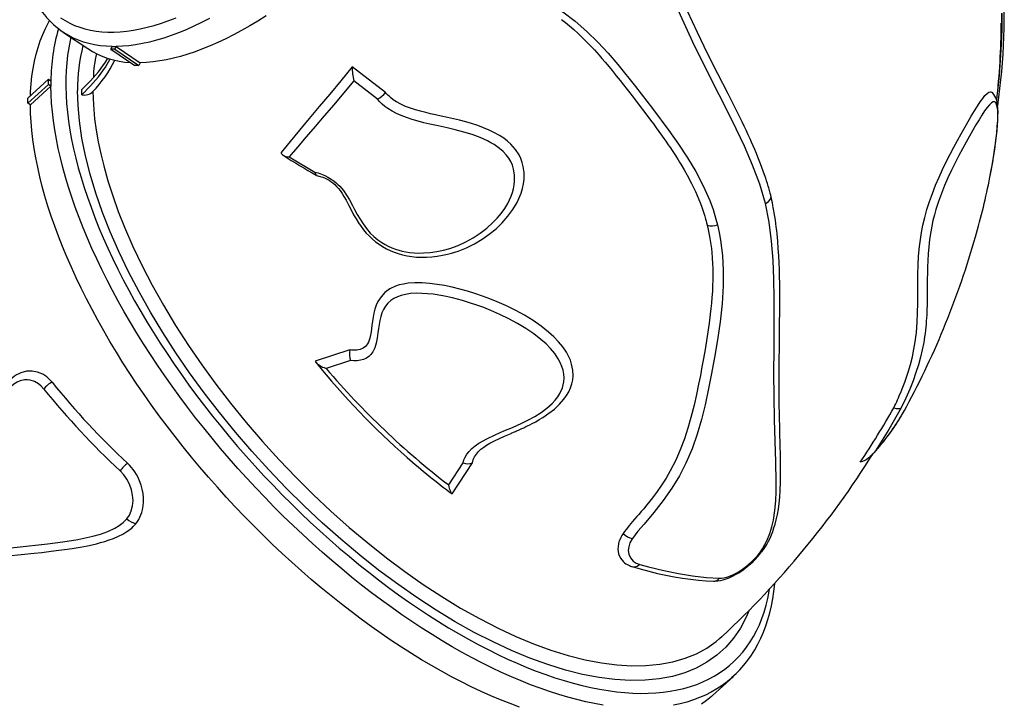
# Model space of a CAD drawing. Units: millimetres. Extents: x 2494 to 2671, y 1641 to 1778.
# Drawn here: x 2603 to 2612, y 1714 to 1720 of the extents above; entities that cross this region are included whole.
import ezdxf

# ---------------------------------------------------------------- set-up
doc = ezdxf.new("R2010")
doc.units = ezdxf.units.MM

msp = doc.modelspace()

# ---------------------------------------------------------------- linework, layer by layer
at = {"color": 7, "linetype": 'Continuous', "lineweight": 25}
for p, q in [((2603.5567, 1719.86), (2603.7848, 1719.7069)), ((2603.5588, 1719.8586), (2603.5567, 1719.86)), ((2604.003, 1719.7004), (2604.0166, 1719.7263)), ((2604.0406, 1719.7004), (2604.003, 1719.7004)), ((2604.003, 1719.7004), (2604.231, 1719.5473)), ((2604.0541, 1719.7263), (2604.0406, 1719.7004)), ((2604.0406, 1719.7004), (2604.2686, 1719.5473)), ((2604.0541, 1719.7263), (2604.2822, 1719.5732)), ((2604.2686, 1719.5473), (2604.231, 1719.5473)), ((2604.2822, 1719.5732), (2604.2686, 1719.5473)), ((2606.6058, 1719.2924), (2606.291, 1719.535)), ((2603.4138, 1719.4175), (2603.2189, 1719.2389)), ((2603.4137, 1719.3677), (2603.4138, 1719.4175)), ((2603.4138, 1719.4175), (2603.4367, 1719.4022)), ((2603.4137, 1719.3677), (2603.2188, 1719.1891)), ((2603.4366, 1719.3523), (2603.2416, 1719.1737)), ((2603.4366, 1719.3523), (2603.4137, 1719.3677)), ((2606.5302, 1719.2278), (2606.3069, 1719.4014)), ((2603.2188, 1719.1891), (2603.2189, 1719.2389)), ((2603.2416, 1719.1737), (2603.2188, 1719.1891)), ((2605.6922, 1718.6819), (2605.9377, 1718.5381)), ((2606.268, 1716.8551), (2605.9382, 1716.7475)), ((2606.2743, 1716.7539), (2606.0438, 1716.6797)), ((2607.204, 1715.5773), (2607.3403, 1715.7871)), ((2607.2365, 1715.4919), (2607.428, 1715.7874)), ((2609.7704, 1714.1248), (2609.7958, 1714.1476)), ((2609.7021, 1713.5843), (2609.897, 1713.7629))]:
    msp.add_line(p, q, dxfattribs=at)
at = {"color": 7, "linetype": 'Continuous', "lineweight": 25, "flags": 128}
for points in [[(2610.2052, 1718.2413), (2610.1496, 1718.4246), (2610.0831, 1718.6052), (2610.0069, 1718.7832), (2609.8903, 1719.0263), (2609.7663, 1719.2703), (2609.6398, 1719.5178), (2609.5176, 1719.7671), (2609.3995, 1720.0234), (2609.2865, 1720.2868), (2609.1741, 1720.569), (2609.0636, 1720.8573), (2608.9501, 1721.149), (2608.8913, 1721.2923), (2608.8277, 1721.4341), (2608.7567, 1721.5725), (2608.7172, 1721.6399), (2608.6738, 1721.7048), (2608.6254, 1721.7654), (2608.5893, 1721.8021), (2608.5495, 1721.8347), (2608.5061, 1721.8621)], [(2607.617, 1720.4021), (2607.7006, 1720.3572), (2607.7877, 1720.317), (2607.8759, 1720.2787), (2607.963, 1720.2393), (2608.075, 1720.1828), (2608.1826, 1720.1215), (2608.2851, 1720.0551), (2608.4035, 1719.966), (2608.5137, 1719.8699), (2608.6167, 1719.7684), (2608.7139, 1719.663), (2608.8062, 1719.5555), (2608.9743, 1719.3484), (2609.1354, 1719.14), (2609.2903, 1718.9311), (2609.3807, 1718.8036), (2609.4662, 1718.6744), (2609.5451, 1718.5427), (2609.6157, 1718.4081), (2609.6764, 1718.2699), (2609.7083, 1718.1828), (2609.7356, 1718.0941), (2609.7504, 1718.0391)], [(2603.2426, 1719.2606), (2603.2442, 1719.3), (2603.2492, 1719.3747), (2603.257, 1719.4473), (2603.2673, 1719.518), (2603.2804, 1719.5867), (2603.296, 1719.6533), (2603.3143, 1719.7177), (2603.3352, 1719.7799), (2603.3587, 1719.8399), (2603.3847, 1719.8976), (2603.4133, 1719.9529), (2603.4239, 1719.9717)], [(2603.5287, 1719.9994), (2603.5709, 1719.9723), (2603.6151, 1719.9483), (2603.6612, 1719.9272), (2603.7091, 1719.909), (2603.7589, 1719.8939), (2603.8104, 1719.8818), (2603.8637, 1719.8727), (2603.9187, 1719.8666), (2603.9754, 1719.8636), (2604.0337, 1719.8636), (2604.0936, 1719.8666), (2604.1549, 1719.8727), (2604.2178, 1719.8818), (2604.2821, 1719.8939), (2604.3477, 1719.909), (2604.4147, 1719.9272), (2604.4829, 1719.9483), (2604.5523, 1719.9723), (2604.6229, 1719.9994)], [(2604.9388, 1719.9907), (2604.8639, 1719.9529), (2604.79, 1719.9178), (2604.717, 1719.8857), (2604.6451, 1719.8564), (2604.5743, 1719.8301), (2604.5047, 1719.8067), (2604.4362, 1719.7863), (2604.3691, 1719.7688), (2604.3032, 1719.7543), (2604.2388, 1719.7428), (2604.1757, 1719.7343), (2604.1142, 1719.7288), (2604.0541, 1719.7263)], [(2605.4746, 1720.0168), (2605.3966, 1719.9679), (2605.3192, 1719.9217), (2605.2426, 1719.8783), (2605.1669, 1719.8376), (2605.092, 1719.7998), (2605.018, 1719.7647), (2604.9451, 1719.7326), (2604.8731, 1719.7033), (2604.8023, 1719.677), (2604.7327, 1719.6536), (2604.6643, 1719.6332), (2604.5971, 1719.6157), (2604.5313, 1719.6012), (2604.4668, 1719.5897), (2604.4038, 1719.5812), (2604.3422, 1719.5757), (2604.2822, 1719.5732)], [(2608.2733, 1719.9818), (2608.3104, 1719.953), (2608.3486, 1719.9216), (2608.3881, 1719.8874), (2608.4289, 1719.8503), (2608.4709, 1719.8103), (2608.5153, 1719.7659), (2608.5626, 1719.7165), (2608.5837, 1719.6938), (2608.606, 1719.6693), (2608.629, 1719.6436), (2608.6543, 1719.6147), (2608.6855, 1719.5784), (2608.7227, 1719.5342), (2608.7512, 1719.4997), (2608.7916, 1719.4499), (2608.8273, 1719.4053), (2608.8612, 1719.3627), (2608.8937, 1719.3213), (2608.9536, 1719.2443), (2609.0096, 1719.1711), (2609.0625, 1719.1011), (2609.1161, 1719.0294), (2609.1424, 1718.994), (2609.1687, 1718.9582), (2609.1958, 1718.921), (2609.2102, 1718.9011), (2609.2258, 1718.8794), (2609.2425, 1718.8558), (2609.261, 1718.8296), (2609.2836, 1718.797), (2609.2934, 1718.7827), (2609.3036, 1718.7677), (2609.3142, 1718.7519), (2609.3266, 1718.7333), (2609.3397, 1718.7136), (2609.3526, 1718.6938), (2609.3626, 1718.6783), (2609.3773, 1718.6553), (2609.3911, 1718.6332), (2609.4032, 1718.6133), (2609.4341, 1718.5612), (2609.4625, 1718.5108), (2609.5052, 1718.4297), (2609.5417, 1718.3531), (2609.5735, 1718.279), (2609.5878, 1718.2425), (2609.6012, 1718.206), (2609.6137, 1718.1697), (2609.6295, 1718.1198), (2609.6332, 1718.1072), (2609.637, 1718.0936), (2609.6396, 1718.0844), (2609.6408, 1718.08), (2609.6413, 1718.0781), (2609.6416, 1718.0772), (2609.6417, 1718.0768), (2609.6417, 1718.0766), (2609.6417, 1718.0766), (2609.6417, 1718.0765), (2609.6417, 1718.0765), (2609.6417, 1718.0765), (2609.6417, 1718.0765), (2609.6463, 1718.0595), (2609.6496, 1718.0471), (2609.6516, 1718.0392), (2609.6522, 1718.0371), (2609.6524, 1718.0364), (2609.6525, 1718.036)], [(2610.2575, 1718.3049), (2610.2537, 1718.3193), (2610.2482, 1718.3396), (2610.2412, 1718.3651), (2610.2348, 1718.3879), (2610.2294, 1718.4066), (2610.2227, 1718.429), (2610.2148, 1718.4545), (2610.2066, 1718.4797), (2610.1952, 1718.5134), (2610.183, 1718.548), (2610.1709, 1718.5815), (2610.1581, 1718.6156), (2610.1453, 1718.6486), (2610.1327, 1718.6805), (2610.1183, 1718.7157), (2610.1027, 1718.7529), (2610.088, 1718.7869), (2610.0731, 1718.8208), (2610.058, 1718.8542), (2610.0407, 1718.892), (2610.0204, 1718.9352), (2610.0023, 1718.9733), (2609.9828, 1719.0136), (2609.9638, 1719.0525), (2609.9449, 1719.0909), (2609.914, 1719.153), (2609.882, 1719.2165), (2609.8498, 1719.2799), (2609.753, 1719.4695), (2609.6562, 1719.6615), (2609.5605, 1719.8588), (2609.4673, 1720.0606)], [(2612.4018, 1719.2851), (2612.4043, 1719.3059), (2612.4199, 1719.4523), (2612.432, 1719.5989), (2612.4405, 1719.7457), (2612.4454, 1719.8925), (2612.4468, 1720.0394)], [(2612.4392, 1720.0423), (2612.4388, 1719.9481)], [(2604.0166, 1719.7263), (2603.9591, 1719.7288), (2603.9033, 1719.7343), (2603.8492, 1719.7428), (2603.7968, 1719.7543), (2603.7462, 1719.7688), (2603.6973, 1719.7863), (2603.6504, 1719.8067), (2603.6053, 1719.8301), (2603.5621, 1719.8564), (2603.5588, 1719.8586)], [(2603.6264, 1719.8132), (2603.6191, 1719.7823), (2603.6056, 1719.7147), (2603.5947, 1719.6451), (2603.5864, 1719.5734), (2603.5808, 1719.4998), (2603.5779, 1719.4243), (2603.5777, 1719.347), (2603.5802, 1719.2679), (2603.5854, 1719.187), (2603.5932, 1719.1046), (2603.6037, 1719.0206), (2603.6168, 1718.935), (2603.6327, 1718.848), (2603.6511, 1718.7597), (2603.6722, 1718.67), (2603.6959, 1718.5792), (2603.7221, 1718.4871), (2603.751, 1718.394), (2603.7824, 1718.2999), (2603.8163, 1718.2049), (2603.8527, 1718.109), (2603.8915, 1718.0123), (2603.9328, 1717.9149), (2603.9765, 1717.8169), (2604.0225, 1717.7184), (2604.0709, 1717.6194), (2604.1216, 1717.52), (2604.1745, 1717.4203), (2604.2296, 1717.3204), (2604.2869, 1717.2203), (2604.3462, 1717.1202), (2604.4077, 1717.0201), (2604.4712, 1716.9201), (2604.5366, 1716.8202), (2604.6039, 1716.7207), (2604.6732, 1716.6214), (2604.7442, 1716.5226), (2604.8169, 1716.4243), (2604.8914, 1716.3265), (2604.9675, 1716.2294), (2605.0451, 1716.133), (2605.1243, 1716.0375), (2605.2048, 1715.9428), (2605.2868, 1715.8491), (2605.3701, 1715.7564), (2605.4546, 1715.6648), (2605.5403, 1715.5744), (2605.6271, 1715.4853), (2605.715, 1715.3975), (2605.8038, 1715.3111), (2605.8935, 1715.2261), (2605.9841, 1715.1427), (2606.0754, 1715.0609), (2606.1673, 1714.9808), (2606.2599, 1714.9024), (2606.353, 1714.8258), (2606.4466, 1714.751), (2606.5405, 1714.6782), (2606.6348, 1714.6073), (2606.7293, 1714.5385), (2606.8239, 1714.4718), (2606.9186, 1714.4072), (2607.0134, 1714.3448), (2607.108, 1714.2846), (2607.2025, 1714.2268), (2607.2968, 1714.1712), (2607.3907, 1714.1181), (2607.4843, 1714.0673), (2607.5775, 1714.0191), (2607.6701, 1713.9733), (2607.7621, 1713.9301), (2607.8535, 1713.8895), (2607.9441, 1713.8514), (2608.0338, 1713.816), (2608.1227, 1713.7833), (2608.2106, 1713.7533), (2608.2975, 1713.726), (2608.3833, 1713.7014), (2608.4679, 1713.6796), (2608.5513, 1713.6605), (2608.6334, 1713.6443), (2608.7141, 1713.6308), (2608.7933, 1713.6202), (2608.8711, 1713.6124), (2608.9473, 1713.6074), (2609.0218, 1713.6053), (2609.0947, 1713.6059), (2609.1658, 1713.6095), (2609.2352, 1713.6158), (2609.3027, 1713.625), (2609.3682, 1713.637), (2609.4318, 1713.6519), (2609.4934, 1713.6695), (2609.553, 1713.6899), (2609.6104, 1713.713), (2609.6657, 1713.739), (2609.7187, 1713.7676), (2609.7695, 1713.799), (2609.8181, 1713.833), (2609.8643, 1713.8697), (2609.9081, 1713.909), (2609.9496, 1713.9509), (2609.9886, 1713.9954), (2610.0252, 1714.0423), (2610.0593, 1714.0918), (2610.0908, 1714.1437), (2610.1199, 1714.1981), (2610.1463, 1714.2547), (2610.1702, 1714.3137), (2610.1914, 1714.375), (2610.2101, 1714.4385), (2610.2261, 1714.5041), (2610.2394, 1714.5719), (2610.2429, 1714.5927)], [(2603.7278, 1719.2709), (2603.8118, 1719.3541), (2603.8871, 1719.4408), (2603.9521, 1719.5313), (2603.9971, 1719.6101)], [(2603.728, 1719.3188), (2603.8119, 1719.4021), (2603.8872, 1719.4887), (2603.9523, 1719.5792), (2603.9741, 1719.6175)], [(2606.291, 1719.535), (2606.1826, 1719.402), (2606.0777, 1719.2765), (2605.9775, 1719.1581), (2605.8818, 1719.0447), (2605.7901, 1718.9352), (2605.7019, 1718.8286), (2605.6167, 1718.7242)], [(2608.6678, 1713.4949), (2608.586, 1713.5092), (2608.503, 1713.5263), (2608.4186, 1713.5462), (2608.3331, 1713.5688), (2608.2463, 1713.5941), (2608.1585, 1713.6222), (2608.0697, 1713.6529), (2607.98, 1713.6864), (2607.8893, 1713.7225), (2607.7979, 1713.7611), (2607.7057, 1713.8024), (2607.6129, 1713.8463), (2607.5195, 1713.8926), (2607.4255, 1713.9415), (2607.3311, 1713.9928), (2607.2364, 1714.0465), (2607.1413, 1714.1025), (2607.0461, 1714.1609), (2606.9507, 1714.2216), (2606.8552, 1714.2845), (2606.7597, 1714.3495), (2606.6643, 1714.4167), (2606.569, 1714.486), (2606.474, 1714.5573), (2606.3792, 1714.6306), (2606.2848, 1714.7058), (2606.1909, 1714.7828), (2606.0975, 1714.8616), (2606.0047, 1714.9422), (2605.9126, 1715.0244), (2605.8212, 1715.1082), (2605.7306, 1715.1936), (2605.6408, 1715.2804), (2605.5521, 1715.3686), (2605.4643, 1715.4582), (2605.3776, 1715.549), (2605.2921, 1715.641), (2605.2078, 1715.7342), (2605.1248, 1715.8284), (2605.0431, 1715.9236), (2604.9629, 1716.0196), (2604.8841, 1716.1165), (2604.8069, 1716.2142), (2604.7312, 1716.3125), (2604.6572, 1716.4115), (2604.585, 1716.5109), (2604.5145, 1716.6108), (2604.4458, 1716.7111), (2604.379, 1716.8116), (2604.3142, 1716.9124), (2604.2513, 1717.0133), (2604.1904, 1717.1142), (2604.1317, 1717.2151), (2604.075, 1717.3159), (2604.0206, 1717.4166), (2603.9683, 1717.5169), (2603.9183, 1717.617), (2603.8706, 1717.7166), (2603.8252, 1717.8157), (2603.7821, 1717.9142), (2603.7415, 1718.0121), (2603.7033, 1718.1093), (2603.6676, 1718.2056), (2603.6343, 1718.3011), (2603.6036, 1718.3957), (2603.5754, 1718.4892), (2603.5497, 1718.5816), (2603.5266, 1718.6728), (2603.5061, 1718.7628), (2603.4883, 1718.8515), (2603.473, 1718.9388), (2603.4604, 1719.0247), (2603.4505, 1719.109), (2603.4432, 1719.1918), (2603.4385, 1719.2729), (2603.4366, 1719.3523)], [(2606.3069, 1719.4014), (2606.2092, 1719.2843), (2606.1164, 1719.1755), (2606.0258, 1719.0705), (2605.938, 1718.9686), (2605.8537, 1718.8709), (2605.772, 1718.7757), (2605.6922, 1718.6819)], [(2610.0509, 1714.394), (2610.023, 1714.3249), (2609.9676, 1714.221), (2609.9024, 1714.1264), (2609.8275, 1714.0411), (2609.7434, 1713.9655), (2609.6505, 1713.8997), (2609.5491, 1713.8443), (2609.4397, 1713.7994), (2609.3223, 1713.7653), (2609.1968, 1713.7418), (2609.064, 1713.7289), (2608.9245, 1713.7268), (2608.779, 1713.7353), (2608.628, 1713.7546), (2608.4715, 1713.7848), (2608.3096, 1713.8257), (2608.1431, 1713.877), (2607.9728, 1713.9387), (2607.7994, 1714.0102), (2607.6238, 1714.0915), (2607.4459, 1714.1825), (2607.2658, 1714.2832), (2607.0844, 1714.3931), (2606.9024, 1714.5116), (2606.7208, 1714.6381), (2606.5404, 1714.7722), (2606.3611, 1714.9138), (2606.1831, 1715.063), (2606.0071, 1715.219), (2605.834, 1715.381), (2605.6646, 1715.5482), (2605.4997, 1715.72), (2605.3393, 1715.8964), (2605.1834, 1716.0773), (2605.0327, 1716.2618), (2604.888, 1716.4491), (2604.7498, 1716.6383), (2604.6189, 1716.8284), (2604.4954, 1717.0197), (2604.3792, 1717.2119), (2604.2708, 1717.4043), (2604.1707, 1717.5958), (2604.0794, 1717.7855), (2603.9974, 1717.9727), (2603.9248, 1718.1572), (2603.8615, 1718.3391), (2603.8077, 1718.5174), (2603.7637, 1718.6915), (2603.7297, 1718.8604), (2603.7059, 1719.0233), (2603.693, 1719.17), (2603.6889, 1719.3111)], [(2603.8342, 1719.2997), (2603.8389, 1719.1737), (2603.8507, 1719.0428), (2603.8652, 1718.9354), (2603.8843, 1718.8256), (2603.9079, 1718.7127), (2603.9361, 1718.5975), (2603.9759, 1718.4564), (2604.0221, 1718.3126), (2604.075, 1718.1652), (2604.1342, 1718.0156), (2604.213, 1717.8349), (2604.3003, 1717.652), (2604.3959, 1717.4679), (2604.5025, 1717.2777), (2604.6173, 1717.087), (2604.7398, 1716.8969), (2604.8657, 1716.7133), (2604.9983, 1716.5309), (2605.1369, 1716.3508), (2605.2855, 1716.1683), (2605.4397, 1715.9889), (2605.5988, 1715.8137), (2605.7578, 1715.6478), (2605.9206, 1715.4865), (2606.0866, 1715.3306), (2606.2603, 1715.1762), (2606.4366, 1715.0283), (2606.6144, 1714.8876), (2606.7884, 1714.758), (2606.9632, 1714.6359), (2607.1379, 1714.5218), (2607.3171, 1714.4129), (2607.4955, 1714.313), (2607.672, 1714.2226), (2607.8415, 1714.144), (2608.0084, 1714.0747), (2608.1721, 1714.0151), (2608.3367, 1713.964), (2608.497, 1713.9234), (2608.6524, 1713.8934), (2608.7981, 1713.8746), (2608.9384, 1713.866), (2609.0726, 1713.8676), (2609.204, 1713.88), (2609.3283, 1713.9032), (2609.4449, 1713.9371), (2609.5505, 1713.9802), (2609.6484, 1714.0332), (2609.738, 1714.0959), (2609.7704, 1714.1248)], [(2605.9377, 1718.5381), (2605.9679, 1718.5298), (2605.9987, 1718.5192), (2606.03, 1718.5061), (2606.0606, 1718.4907), (2606.0907, 1718.4726), (2606.1195, 1718.4521), (2606.1375, 1718.4374), (2606.155, 1718.4216), (2606.172, 1718.4046), (2606.2073, 1718.3632), (2606.237, 1718.3206), (2606.2644, 1718.2748), (2606.2923, 1718.2233), (2606.313, 1718.1839), (2606.338, 1718.1375), (2606.3641, 1718.0923), (2606.393, 1718.0476), (2606.4253, 1718.0038), (2606.4617, 1717.9619), (2606.4956, 1717.9288), (2606.5321, 1717.8985), (2606.5713, 1717.871), (2606.601, 1717.8534), (2606.6321, 1717.8372), (2606.6648, 1717.8227), (2606.699, 1717.8097), (2606.763, 1717.7913), (2606.8314, 1717.7789), (2606.876, 1717.7743), (2606.9195, 1717.7724), (2606.9646, 1717.7728), (2607.0277, 1717.7773), (2607.0927, 1717.7866), (2607.1534, 1717.7995), (2607.215, 1717.8167), (2607.2923, 1717.8444), (2607.3655, 1717.8778), (2607.436, 1717.9169), (2607.5026, 1717.9605), (2607.5655, 1718.009), (2607.6233, 1718.0612), (2607.6638, 1718.1036), (2607.7002, 1718.1472), (2607.7347, 1718.195), (2607.7628, 1718.2412), (2607.7798, 1718.2746), (2607.7946, 1718.3091), (2607.8071, 1718.3439), (2607.8172, 1718.3806), (2607.8243, 1718.4166), (2607.8283, 1718.4519), (2607.8278, 1718.5111), (2607.8183, 1718.5674), (2607.8069, 1718.603), (2607.7917, 1718.6371), (2607.7726, 1718.6696), (2607.7482, 1718.7021), (2607.7194, 1718.733), (2607.6868, 1718.7615), (2607.6611, 1718.7807), (2607.6334, 1718.799), (2607.6038, 1718.8165), (2607.5722, 1718.8332), (2607.5017, 1718.8646), (2607.4248, 1718.8926), (2607.3477, 1718.9161), (2607.2668, 1718.9375), (2607.1893, 1718.9558), (2607.1045, 1718.9748), (2607.0267, 1718.9924), (2606.9698, 1719.006), (2606.9141, 1719.0204), (2606.8594, 1719.0361), (2606.8056, 1719.0537), (2606.753, 1719.0738), (2606.7091, 1719.0936), (2606.6677, 1719.1154), (2606.6285, 1719.1399), (2606.6005, 1719.1601), (2606.5751, 1719.1812), (2606.5514, 1719.204), (2606.5302, 1719.2278)], [(2607.1939, 1717.7618), (2607.2299, 1717.7707), (2607.2929, 1717.7906), (2607.3725, 1717.8222), (2607.448, 1717.8596), (2607.5207, 1717.9028), (2607.5887, 1717.9503), (2607.6528, 1718.0027), (2607.7114, 1718.0589), (2607.7652, 1718.1197), (2607.8126, 1718.184), (2607.8526, 1718.2515), (2607.8727, 1718.2939), (2607.8896, 1718.3376), (2607.9032, 1718.3826), (2607.9129, 1718.4281), (2607.9183, 1718.4728), (2607.9187, 1718.5337), (2607.9108, 1718.5921), (2607.901, 1718.6295), (2607.8877, 1718.6656), (2607.8708, 1718.7003), (2607.8367, 1718.7526), (2607.794, 1718.8011), (2607.7613, 1718.8306), (2607.7251, 1718.8583), (2607.6863, 1718.884), (2607.6386, 1718.9111), (2607.5864, 1718.9364), (2607.5332, 1718.9586), (2607.479, 1718.9784), (2607.4204, 1718.9973), (2607.3662, 1719.0129), (2607.3078, 1719.0282), (2607.2506, 1719.0419), (2607.1927, 1719.055), (2607.1318, 1719.0685), (2607.0803, 1719.0799), (2607.0331, 1719.0906), (2606.9867, 1719.1017), (2606.9371, 1719.1144), (2606.8896, 1719.1278), (2606.8436, 1719.1426), (2606.7961, 1719.1603), (2606.7513, 1719.1802), (2606.7093, 1719.2031), (2606.6793, 1719.2228), (2606.6517, 1719.2444), (2606.6389, 1719.256), (2606.6272, 1719.2677), (2606.6163, 1719.28), (2606.6058, 1719.2924)], [(2611.42, 1716.3076), (2611.43, 1716.3282), (2611.4388, 1716.3466), (2611.4476, 1716.3653), (2611.4561, 1716.3836), (2611.4643, 1716.4019), (2611.4721, 1716.4196), (2611.4904, 1716.4627), (2611.5067, 1716.503), (2611.5248, 1716.551), (2611.5412, 1716.5974), (2611.5563, 1716.6435), (2611.5784, 1716.7188), (2611.5965, 1716.7914), (2611.6109, 1716.861), (2611.6226, 1716.9316), (2611.6336, 1717.0203), (2611.6412, 1717.1184), (2611.6447, 1717.2054), (2611.6465, 1717.2963), (2611.647, 1717.3963), (2611.6469, 1717.4954), (2611.6478, 1717.574), (2611.6504, 1717.6565), (2611.6552, 1717.7432), (2611.6634, 1717.8351), (2611.6715, 1717.8996), (2611.6822, 1717.9671), (2611.6957, 1718.0363), (2611.7128, 1718.1093), (2611.7335, 1718.184), (2611.7576, 1718.2596), (2611.7855, 1718.3372), (2611.8155, 1718.4137), (2611.8481, 1718.4898), (2611.8821, 1718.5636), (2611.9173, 1718.6359), (2611.9532, 1718.7065), (2611.9884, 1718.7734), (2612.0236, 1718.8384), (2612.0579, 1718.9009), (2612.1075, 1718.9888), (2612.1542, 1719.069), (2612.1838, 1719.1181), (2612.2117, 1719.1627), (2612.2375, 1719.202), (2612.2617, 1719.2361), (2612.2836, 1719.2634), (2612.3031, 1719.2834), (2612.3202, 1719.2956), (2612.3347, 1719.2994), (2612.3466, 1719.2947)], [(2612.3303, 1718.491), (2612.3431, 1718.5571), (2612.3566, 1718.6324), (2612.3682, 1718.703), (2612.3782, 1718.7691), (2612.3867, 1718.8313), (2612.393, 1718.8842), (2612.3981, 1718.9328), (2612.4024, 1718.9823), (2612.4052, 1719.0273), (2612.4067, 1719.0684), (2612.4069, 1719.1061), (2612.4057, 1719.141), (2612.4026, 1719.1744), (2612.3977, 1719.2029), (2612.392, 1719.2242), (2612.3854, 1719.2419), (2612.3775, 1719.2577), (2612.3681, 1719.272), (2612.357, 1719.2851), (2612.3465, 1719.2946)], [(2607.8748, 1713.4743), (2607.785, 1713.5078), (2607.6944, 1713.5438), (2607.603, 1713.5825), (2607.5108, 1713.6238), (2607.418, 1713.6677), (2607.3245, 1713.714), (2607.2306, 1713.7629), (2607.1362, 1713.8142), (2607.0415, 1713.8679), (2606.9464, 1713.9239), (2606.8511, 1713.9823), (2606.7557, 1714.043), (2606.6602, 1714.1059), (2606.5647, 1714.1709), (2606.4693, 1714.2381), (2606.3741, 1714.3074), (2606.279, 1714.3787), (2606.1843, 1714.452), (2606.0899, 1714.5272), (2605.996, 1714.6042), (2605.9026, 1714.683), (2605.8098, 1714.7636), (2605.7176, 1714.8458), (2605.6262, 1714.9296), (2605.5356, 1715.0149), (2605.4459, 1715.1018), (2605.3571, 1715.19), (2605.2694, 1715.2796), (2605.1827, 1715.3704), (2605.0972, 1715.4624), (2605.0129, 1715.5556), (2604.9298, 1715.6498), (2604.8482, 1715.7449), (2604.7679, 1715.841), (2604.6892, 1715.9379), (2604.6119, 1716.0356), (2604.5363, 1716.1339), (2604.4623, 1716.2328), (2604.39, 1716.3323), (2604.3195, 1716.4322), (2604.2509, 1716.5324), (2604.1841, 1716.633), (2604.1192, 1716.7338), (2604.0563, 1716.8346), (2603.9955, 1716.9356), (2603.9367, 1717.0365), (2603.8801, 1717.1373), (2603.8256, 1717.2379), (2603.7734, 1717.3383), (2603.7233, 1717.4383), (2603.6756, 1717.538), (2603.6302, 1717.6371), (2603.5872, 1717.7356), (2603.5466, 1717.8335), (2603.5084, 1717.9307), (2603.4726, 1718.027), (2603.4394, 1718.1225), (2603.4086, 1718.217), (2603.3804, 1718.3106), (2603.3548, 1718.403), (2603.3317, 1718.4942), (2603.3112, 1718.5842), (2603.2933, 1718.6729), (2603.2781, 1718.7602), (2603.2655, 1718.8461), (2603.2555, 1718.9304), (2603.2482, 1719.0132), (2603.2436, 1719.0943), (2603.2416, 1719.1737)], [(2612.3298, 1718.4891), (2612.3443, 1718.5643), (2612.3611, 1718.6598), (2612.3756, 1718.7519), (2612.3874, 1718.8394), (2612.3949, 1718.9058), (2612.4005, 1718.9685), (2612.404, 1719.0266), (2612.4052, 1719.0792), (2612.4037, 1719.1243), (2612.4001, 1719.1556), (2612.3942, 1719.1795), (2612.3858, 1719.1959), (2612.3747, 1719.2043), (2612.361, 1719.2038), (2612.3444, 1719.1941), (2612.3253, 1719.1759), (2612.3039, 1719.1499), (2612.28, 1719.1167), (2612.2547, 1719.0784), (2612.2272, 1719.0344), (2612.1981, 1718.9858), (2612.1678, 1718.9339), (2612.1365, 1718.8788), (2612.1039, 1718.8201), (2612.0702, 1718.7581), (2612.0359, 1718.6938), (2612.0016, 1718.6273), (2611.9668, 1718.5572), (2611.933, 1718.4851), (2611.9009, 1718.4118), (2611.8711, 1718.3372), (2611.843, 1718.2599), (2611.8192, 1718.1858), (2611.8043, 1718.1329), (2611.7911, 1718.0799), (2611.7795, 1718.0267), (2611.7696, 1717.9733), (2611.7587, 1717.9011), (2611.7507, 1717.831), (2611.7452, 1717.7653), (2611.7415, 1717.7007), (2611.739, 1717.6395), (2611.7377, 1717.5815), (2611.737, 1717.5237), (2611.7369, 1717.4683), (2611.7369, 1717.4327), (2611.7369, 1717.3984), (2611.7365, 1717.3602), (2611.7359, 1717.3259), (2611.7352, 1717.2929), (2611.7346, 1717.2706), (2611.7339, 1717.2477), (2611.7333, 1717.2272), (2611.7324, 1717.2048), (2611.7314, 1717.1837), (2611.7302, 1717.1604), (2611.728, 1717.1268), (2611.7259, 1717.1004), (2611.7233, 1717.0717), (2611.72, 1717.0417), (2611.7162, 1717.0103), (2611.7121, 1716.9805), (2611.7077, 1716.9523), (2611.7033, 1716.9256), (2611.69, 1716.8574), (2611.6737, 1716.7876), (2611.6537, 1716.7152), (2611.6301, 1716.6405), (2611.6025, 1716.5632), (2611.5705, 1716.4827), (2611.5336, 1716.398), (2611.4907, 1716.3081)], [(2605.6167, 1718.7242), (2605.6182, 1718.7183), (2605.621, 1718.7125), (2605.6253, 1718.7068), (2605.6299, 1718.7025), (2605.6356, 1718.6984), (2605.6425, 1718.6944), (2605.6525, 1718.6902), (2605.6652, 1718.6863), (2605.6759, 1718.684), (2605.6922, 1718.6819)], [(2605.9377, 1718.5381), (2605.9377, 1718.5376), (2605.938, 1718.5332), (2605.9402, 1718.5222), (2605.9462, 1718.5115), (2605.9537, 1718.5077)], [(2605.9535, 1718.507), (2605.9874, 1718.4974), (2606.0129, 1718.4888), (2606.0344, 1718.48), (2606.0531, 1718.471), (2606.0705, 1718.461), (2606.0887, 1718.449), (2606.1069, 1718.4352), (2606.125, 1718.4197), (2606.1426, 1718.4025), (2606.1593, 1718.3839), (2606.1754, 1718.3636), (2606.194, 1718.3371), (2606.2124, 1718.3075), (2606.2328, 1718.2711), (2606.2577, 1718.223), (2606.2819, 1718.1757), (2606.3033, 1718.1353), (2606.3267, 1718.0946), (2606.3502, 1718.0573), (2606.3742, 1718.0228), (2606.3987, 1717.9907), (2606.4236, 1717.9613), (2606.4499, 1717.9336), (2606.4794, 1717.9058), (2606.511, 1717.8794), (2606.5441, 1717.855), (2606.5785, 1717.8328), (2606.6135, 1717.8133), (2606.6495, 1717.796), (2606.6874, 1717.7805), (2606.7269, 1717.767), (2606.768, 1717.7556), (2606.8106, 1717.7464), (2606.8547, 1717.7394), (2606.9003, 1717.7347), (2606.9472, 1717.7326), (2606.9948, 1717.733), (2607.0437, 1717.7361), (2607.0948, 1717.742), (2607.1464, 1717.7507), (2607.1924, 1717.7609)], [(2610.2052, 1718.2413), (2610.2061, 1718.2417), (2610.2213, 1718.2506), (2610.2344, 1718.261), (2610.2511, 1718.2823), (2610.2575, 1718.3049)], [(2610.341, 1716.0898), (2610.3405, 1716.1073), (2610.3376, 1716.2285), (2610.3355, 1716.3532), (2610.3342, 1716.4814), (2610.3338, 1716.6149), (2610.3344, 1716.7491), (2610.3358, 1716.8885), (2610.3375, 1717.0298), (2610.3385, 1717.1197), (2610.3394, 1717.2068), (2610.3399, 1717.2976), (2610.34, 1717.3912), (2610.3391, 1717.484), (2610.3378, 1717.5503), (2610.3359, 1717.6155), (2610.3334, 1717.6807), (2610.3303, 1717.7458), (2610.3262, 1717.8142), (2610.321, 1717.8843), (2610.3145, 1717.9533), (2610.3109, 1717.9869), (2610.307, 1718.0193), (2610.303, 1718.0504), (2610.2986, 1718.0822), (2610.2932, 1718.1185), (2610.2878, 1718.1521), (2610.2846, 1718.1705), (2610.2814, 1718.188), (2610.2784, 1718.2038), (2610.2746, 1718.223), (2610.27, 1718.246), (2610.2648, 1718.271), (2610.2606, 1718.2907), (2610.2575, 1718.3049)], [(2610.1496, 1714.934), (2610.1768, 1714.9737), (2610.1999, 1715.0125), (2610.2189, 1715.05), (2610.2458, 1715.1167), (2610.2652, 1715.1808), (2610.2791, 1715.2432), (2610.2932, 1715.3347), (2610.3012, 1715.4257), (2610.3047, 1715.5169), (2610.3056, 1715.6094), (2610.303, 1715.7974), (2610.2969, 1715.9933), (2610.2901, 1716.1974), (2610.2854, 1716.4101), (2610.2845, 1716.635), (2610.286, 1716.8672), (2610.2878, 1717.1052), (2610.2878, 1717.3477), (2610.2845, 1717.5265), (2610.2762, 1717.7062), (2610.2612, 1717.8858), (2610.238, 1718.0645), (2610.2052, 1718.2413)], [(2609.6525, 1718.036), (2609.6614, 1717.9964), (2609.669, 1717.961), (2609.6754, 1717.9274), (2609.6815, 1717.8911), (2609.6872, 1717.8517), (2609.692, 1717.814), (2609.696, 1717.7767), (2609.7003, 1717.7258), (2609.7033, 1717.6733), (2609.7051, 1717.6238), (2609.7058, 1717.573), (2609.7054, 1717.519), (2609.7038, 1717.4626), (2609.7013, 1717.4104), (2609.6975, 1717.3528), (2609.6931, 1717.2988), (2609.688, 1717.2483), (2609.6817, 1717.1934), (2609.6708, 1717.109), (2609.6588, 1717.0251), (2609.646, 1716.9422), (2609.6322, 1716.8585), (2609.6177, 1716.7755), (2609.6031, 1716.6956), (2609.5876, 1716.6147), (2609.5709, 1716.5307), (2609.5499, 1716.432), (2609.5275, 1716.3339), (2609.498, 1716.2174), (2609.4687, 1716.1144), (2609.4365, 1716.0151), (2609.3972, 1715.9112), (2609.3539, 1715.8121), (2609.3028, 1715.7116), (2609.2632, 1715.6426), (2609.2198, 1715.5741), (2609.1733, 1715.5073), (2609.1227, 1715.4402), (2609.0693, 1715.3742), (2609.0508, 1715.3521), (2609.0286, 1715.326), (2609.0041, 1715.2975), (2608.9865, 1715.2774), (2608.9652, 1715.2529), (2608.9459, 1715.2306), (2608.93, 1715.212), (2608.9134, 1715.1924), (2608.8973, 1715.173), (2608.8841, 1715.1565), (2608.8701, 1715.1378), (2608.8561, 1715.1183)], [(2609.7504, 1718.0391), (2609.7664, 1717.9662), (2609.7799, 1717.8927), (2609.7972, 1717.7505), (2609.8048, 1717.6065), (2609.8038, 1717.4615), (2609.7933, 1717.2914), (2609.775, 1717.1214), (2609.7506, 1716.9519), (2609.7219, 1716.7832), (2609.6906, 1716.6159), (2609.6628, 1716.4752), (2609.6325, 1716.3351), (2609.5979, 1716.1957), (2609.5573, 1716.0572), (2609.5089, 1715.9195), (2609.4509, 1715.783), (2609.3891, 1715.6636), (2609.3167, 1715.5459), (2609.2355, 1715.4302), (2609.1475, 1715.3167), (2609.0544, 1715.206), (2608.9968, 1715.1387), (2608.9439, 1715.0706)], [(2607.428, 1715.7874), (2607.432, 1715.8019), (2607.4366, 1715.8163), (2607.4422, 1715.83), (2607.4492, 1715.8438), (2607.4661, 1715.8698), (2607.4866, 1715.8937), (2607.5095, 1715.9151), (2607.5363, 1715.9358), (2607.5631, 1715.9537), (2607.5932, 1715.9715), (2607.6377, 1715.995), (2607.6838, 1716.017), (2607.7317, 1716.0385), (2607.7632, 1716.0523), (2607.7942, 1716.0658), (2607.8019, 1716.0692), (2607.81, 1716.0727), (2607.8185, 1716.0764), (2607.8273, 1716.0803), (2607.8366, 1716.0843), (2607.8462, 1716.0886), (2607.8495, 1716.09), (2607.8713, 1716.0998), (2607.8956, 1716.1108), (2607.9143, 1716.1194), (2607.9358, 1716.1295), (2607.9553, 1716.1389), (2607.9728, 1716.1476), (2607.9935, 1716.158), (2608.028, 1716.1763), (2608.0618, 1716.1955), (2608.095, 1716.2158), (2608.1536, 1716.2555), (2608.2047, 1716.2957), (2608.2543, 1716.3421), (2608.2957, 1716.3895), (2608.3205, 1716.4243), (2608.3412, 1716.4597), (2608.3577, 1716.4955), (2608.3705, 1716.5332), (2608.3786, 1716.5712), (2608.3823, 1716.6099), (2608.38, 1716.6653), (2608.3687, 1716.7212), (2608.3563, 1716.7586), (2608.3398, 1716.796), (2608.3194, 1716.8335), (2608.2852, 1716.8845), (2608.2452, 1716.9335), (2608.2, 1716.9802), (2608.1508, 1717.0246), (2608.0804, 1717.0803), (2608.0037, 1717.1333), (2607.923, 1717.1828), (2607.8387, 1717.2291), (2607.7516, 1717.272), (2607.6618, 1717.3117), (2607.5926, 1717.3395), (2607.5232, 1717.3653), (2607.4515, 1717.3897), (2607.3815, 1717.4115), (2607.3086, 1717.4317), (2607.238, 1717.449), (2607.1645, 1717.4643), (2607.0946, 1717.476), (2607.0237, 1717.4848), (2606.9537, 1717.4899), (2606.8836, 1717.4905), (2606.8192, 1717.4859), (2606.7761, 1717.4792), (2606.7361, 1717.4699), (2606.6991, 1717.4578), (2606.6458, 1717.4323), (2606.6005, 1717.3995), (2606.5629, 1717.3592), (2606.5333, 1717.3125), (2606.5179, 1717.2785), (2606.5055, 1717.2425), (2606.4955, 1717.2044), (2606.4847, 1717.1458), (2606.4766, 1717.0859), (2606.4686, 1717.0255), (2606.4567, 1716.9664), (2606.4506, 1716.9469), (2606.4432, 1716.9287), (2606.4342, 1716.9119), (2606.4157, 1716.8885), (2606.393, 1716.871), (2606.3652, 1716.8591), (2606.3343, 1716.8531), (2606.3214, 1716.8521), (2606.3083, 1716.8519), (2606.2954, 1716.8524), (2606.2826, 1716.8535), (2606.268, 1716.8551)], [(2607.3403, 1715.7871), (2607.349, 1715.8151), (2607.3611, 1715.842), (2607.3763, 1715.8675), (2607.3944, 1715.8917), (2607.422, 1715.9209), (2607.4534, 1715.9475), (2607.4889, 1715.9723), (2607.5641, 1716.015), (2607.6443, 1716.0526), (2607.7278, 1716.0883), (2607.8085, 1716.1225), (2607.8959, 1716.1615), (2607.9588, 1716.1923), (2608.0211, 1716.2265), (2608.0789, 1716.2631), (2608.134, 1716.3041), (2608.1828, 1716.3479), (2608.2121, 1716.3796), (2608.237, 1716.4118), (2608.2575, 1716.4444), (2608.2815, 1716.4974), (2608.2945, 1716.553), (2608.2968, 1716.59), (2608.2943, 1716.6274), (2608.2872, 1716.6646), (2608.2763, 1716.6997), (2608.2613, 1716.735), (2608.2423, 1716.7704), (2608.2088, 1716.8204), (2608.1697, 1716.8677), (2608.1257, 1716.9123), (2608.0778, 1716.9549), (2608.009, 1717.0083), (2607.9339, 1717.0593), (2607.8556, 1717.1066), (2607.7736, 1717.1508), (2607.6894, 1717.1915), (2607.6023, 1717.2293), (2607.5358, 1717.2555), (2607.4694, 1717.2796), (2607.4006, 1717.3026), (2607.3335, 1717.3229), (2607.2403, 1717.3474), (2607.1488, 1717.367), (2607.0573, 1717.3815), (2607.0029, 1717.3874), (2606.9485, 1717.3908), (2606.8951, 1717.3912), (2606.8431, 1717.388), (2606.7954, 1717.3811), (2606.7549, 1717.3714), (2606.7182, 1717.3585), (2606.6852, 1717.3423), (2606.6547, 1717.322), (2606.6282, 1717.2979), (2606.6053, 1717.2698), (2606.5868, 1717.2393), (2606.572, 1717.2062), (2606.5603, 1717.1704), (2606.5517, 1717.1347), (2606.545, 1717.0975), (2606.5394, 1717.0582), (2606.5343, 1717.0162), (2606.5275, 1716.9652), (2606.5184, 1716.9186), (2606.5053, 1716.8758), (2606.4853, 1716.8361), (2606.4681, 1716.8134), (2606.4479, 1716.7943), (2606.4244, 1716.7784), (2606.3978, 1716.7662), (2606.3695, 1716.758), (2606.3383, 1716.7533), (2606.3067, 1716.752), (2606.2743, 1716.7539)], [(2605.9382, 1716.7475), (2605.9421, 1716.7413), (2605.9477, 1716.7347), (2605.9549, 1716.7277), (2605.9619, 1716.722), (2605.9702, 1716.7159), (2605.9799, 1716.7096), (2605.9934, 1716.7019), (2606.01, 1716.6936), (2606.0236, 1716.6876), (2606.0438, 1716.6797)], [(2603.4474, 1716.5488), (2603.4311, 1716.5673), (2603.4147, 1716.5841), (2603.3972, 1716.5993), (2603.3786, 1716.613), (2603.3595, 1716.6247), (2603.3096, 1716.6463), (2603.2574, 1716.6559), (2603.2044, 1716.6532), (2603.1522, 1716.6384), (2603.1318, 1716.6292), (2603.1116, 1716.6182), (2603.0924, 1716.6055), (2603.0741, 1716.5909), (2603.0556, 1716.5749)], [(2603.37, 1716.4853), (2603.3449, 1716.5122), (2603.3179, 1716.5351), (2603.2807, 1716.5562), (2603.2413, 1716.5688), (2603.2136, 1716.5722), (2603.1857, 1716.5712), (2603.146, 1716.5624), (2603.1158, 1716.549), (2603.0868, 1716.5304), (2603.0593, 1716.5082)], [(2611.4907, 1716.3081), (2611.3718, 1716.1025), (2611.2474, 1715.9009)], [(2611.42, 1716.3076), (2611.442, 1716.3018), (2611.4633, 1716.2997), (2611.4796, 1716.3019), (2611.4907, 1716.3081)], [(2611.4932, 1716.235), (2611.5204, 1716.2813), (2611.5404, 1716.3183)], [(2610.1691, 1714.945), (2610.1985, 1714.9871), (2610.2163, 1715.0155), (2610.2328, 1715.0448), (2610.2478, 1715.0747), (2610.2614, 1715.1056), (2610.2737, 1715.1375), (2610.285, 1715.1707), (2610.2957, 1715.206), (2610.3068, 1715.2477), (2610.3179, 1715.2976), (2610.327, 1715.3491), (2610.3342, 1715.4034), (2610.3397, 1715.4617), (2610.3437, 1715.5265), (2610.3467, 1715.6034), (2610.3481, 1715.6697), (2610.3483, 1715.7372), (2610.3469, 1715.8463), (2610.3441, 1715.9658), (2610.3418, 1716.0613), (2610.3412, 1716.0871)], [(2611.2474, 1715.9009), (2611.2337, 1715.8835), (2611.2225, 1715.8707), (2611.2109, 1715.8586), (2611.1972, 1715.8458), (2611.1843, 1715.835), (2611.171, 1715.825), (2611.1582, 1715.8166), (2611.146, 1715.8095), (2611.1233, 1715.799), (2611.1026, 1715.7928)], [(2604.2409, 1715.2109), (2604.2553, 1715.2304), (2604.2679, 1715.2498), (2604.2793, 1715.2714), (2604.2891, 1715.2939), (2604.2974, 1715.3173), (2604.304, 1715.3413), (2604.3109, 1715.3789), (2604.3142, 1715.4177), (2604.3138, 1715.4571), (2604.3099, 1715.4971), (2604.3023, 1715.5374), (2604.2913, 1715.5769), (2604.2769, 1715.6158), (2604.2595, 1715.653), (2604.246, 1715.6772), (2604.2312, 1715.7009), (2604.2156, 1715.7229), (2604.1988, 1715.7439), (2604.1807, 1715.7636), (2604.1614, 1715.7832)], [(2604.1563, 1715.2572), (2604.1797, 1715.2929), (2604.1977, 1715.3325), (2604.2097, 1715.3796), (2604.214, 1715.4295), (2604.2107, 1715.4811), (2604.2, 1715.5327), (2604.1818, 1715.5834), (2604.1569, 1715.6312), (2604.1264, 1715.6733), (2604.0917, 1715.7111)], [(2607.2365, 1715.4919), (2607.2341, 1715.4941), (2607.2314, 1715.4977), (2607.2284, 1715.5029), (2607.2258, 1715.5082), (2607.223, 1715.5147), (2607.22, 1715.5225), (2607.2162, 1715.5336), (2607.2119, 1715.5477), (2607.2085, 1715.5595), (2607.204, 1715.5773)], [(2601.1658, 1714.6543), (2601.3, 1714.6813), (2601.542, 1714.7362), (2601.7887, 1714.7924), (2602.037, 1714.8439), (2602.2915, 1714.8895), (2602.5523, 1714.928), (2602.8308, 1714.9607), (2603.1155, 1714.9899), (2603.4052, 1715.021), (2603.5487, 1715.039), (2603.6922, 1715.0622), (2603.8345, 1715.0935), (2603.905, 1715.1133), (2603.9742, 1715.1377), (2604.0407, 1715.1681), (2604.0824, 1715.193), (2604.1213, 1715.2227), (2604.1563, 1715.2572)], [(2603.0312, 1714.9062), (2603.2787, 1714.9321), (2603.3494, 1714.9398), (2603.418, 1714.9475), (2603.4874, 1714.9558), (2603.5656, 1714.9661), (2603.6376, 1714.9767), (2603.7143, 1714.9895), (2603.7816, 1715.0024), (2603.8265, 1715.012), (2603.8681, 1715.0218), (2603.9065, 1715.0318), (2603.9484, 1715.0438), (2603.989, 1715.0569), (2604.0284, 1715.0714), (2604.0755, 1715.0914), (2604.1176, 1715.1126), (2604.1561, 1715.136), (2604.1717, 1715.1468), (2604.1871, 1715.1583), (2604.2013, 1715.1701), (2604.2149, 1715.1828), (2604.228, 1715.1965), (2604.2409, 1715.2109)], [(2608.8561, 1715.1183), (2608.8438, 1715.0984), (2608.833, 1715.0789), (2608.8241, 1715.0592), (2608.8169, 1715.0391), (2608.8116, 1715.0194), (2608.8063, 1714.9712), (2608.8126, 1714.9261), (2608.8303, 1714.8856), (2608.8583, 1714.8509), (2608.8699, 1714.8409), (2608.8826, 1714.8316), (2608.8962, 1714.8235), (2608.9048, 1714.8192)], [(2608.9439, 1715.0706), (2608.9414, 1715.0666), (2608.9213, 1715.0295), (2608.9087, 1714.9924), (2608.9047, 1714.9558), (2608.9093, 1714.9216), (2608.9252, 1714.8862), (2608.9513, 1714.8568), (2608.9802, 1714.8385), (2609.014, 1714.8249)], [(2609.7138, 1714.6674), (2609.7159, 1714.6674), (2609.7251, 1714.6676), (2609.752, 1714.6698), (2609.7787, 1714.6739), (2609.805, 1714.68), (2609.8337, 1714.6889), (2609.8604, 1714.6993), (2609.8908, 1714.7133), (2609.9209, 1714.7291), (2609.9506, 1714.7467), (2609.9798, 1714.7659), (2610.0082, 1714.7863), (2610.0357, 1714.8079), (2610.0622, 1714.8306), (2610.0878, 1714.8542), (2610.1087, 1714.8751), (2610.1288, 1714.897), (2610.1489, 1714.9203), (2610.168, 1714.9439)], [(2609.7676, 1714.6939), (2609.7876, 1714.6945), (2609.8088, 1714.6972), (2609.8475, 1714.7072), (2609.8888, 1714.7232), (2609.9317, 1714.745), (2609.9751, 1714.7717), (2610.0248, 1714.808), (2610.0717, 1714.8484), (2610.1016, 1714.8779), (2610.1286, 1714.9079), (2610.1496, 1714.934)], [(2609.014, 1714.8249), (2609.0134, 1714.8242), (2608.9888, 1714.8059), (2608.9649, 1714.7997), (2608.9482, 1714.8032)], [(2608.9499, 1714.8017), (2609.0166, 1714.7824), (2609.0993, 1714.7605), (2609.1809, 1714.7407), (2609.2613, 1714.7233), (2609.3405, 1714.7081), (2609.4184, 1714.6952), (2609.4949, 1714.6846), (2609.5699, 1714.6764), (2609.6435, 1714.6706), (2609.7107, 1714.6674)], [(2609.014, 1714.8249), (2609.0976, 1714.8016), (2609.2407, 1714.7664), (2609.3794, 1714.738), (2609.5145, 1714.7161), (2609.6447, 1714.7013), (2609.7676, 1714.6939)], [(2609.928, 1713.7928), (2609.9624, 1713.8282), (2610.001, 1713.8725), (2610.0374, 1713.9189), (2610.0715, 1713.9676), (2610.1034, 1714.0185), (2610.1329, 1714.0716), (2610.1602, 1714.1268), (2610.1852, 1714.1841), (2610.2078, 1714.2435), (2610.228, 1714.305), (2610.2457, 1714.3685), (2610.2611, 1714.4339), (2610.274, 1714.5013), (2610.2845, 1714.5705), (2610.2924, 1714.6414), (2610.293, 1714.6491)], [(2609.8684, 1713.7377), (2609.8416, 1713.7158), (2609.7938, 1713.6802), (2609.7437, 1713.6472), (2609.6914, 1713.6169), (2609.6368, 1713.5893), (2609.5801, 1713.5645), (2609.5213, 1713.5424), (2609.4603, 1713.523), (2609.3974, 1713.5064), (2609.3324, 1713.4927)], [(2609.9259, 1713.7905), (2609.8871, 1713.754), (2609.8684, 1713.7377)], [(2609.7021, 1713.5843), (2609.6922, 1713.5754), (2609.6467, 1713.5371), (2609.5989, 1713.5015)]]:
    msp.add_lwpolyline(points, dxfattribs=at)
at = {"color": 7, "linetype": 'Continuous', "lineweight": 25}
for centre, radius, start, end in [((2606.3428, 1720.0367), 6.1238, 351.82269, 16.31484), ((2604.0608, 1720.5955), 0.8915, 203.54906, 235.75501), ((2605.1736, 1719.3997), 1.7369, 163.42856, 179.91741), ((2605.4265, 1720.0013), 7.0121, 353.56358, 359.56557), ((2605.3547, 1719.3258), 1.6659, 165.71824, 180.50675), ((2604.231, 1720.3924), 0.8179, 236.94114, 267.05798), ((2604.0353, 1720.8709), 1.1447, 269.05988, 270.94012), ((2604.9805, 1719.4071), 1.1422, 167.15768, 178.70936), ((2602.9932, 1720.1044), 1.164, 316.26654, 334.17068), ((2606.7272, 1719.5191), 0.4365, 177.90713, 195.63336), ((2605.7121, 1719.3711), 2.2756, 179.21669, 180.47158), ((2598.3979, 1719.3093), 5.3301, 359.58664, 0.10163), ((2603.7544, 1719.3836), 0.1158, 256.73638, 313.61564), ((2606.4359, 1719.4149), 0.2095, 296.75003, 324.19094), ((2609.0263, 1723.9627), 6.2615, 237.21779, 240.57288), ((2606.0486, 1719.7116), 6.399, 343.80247, 348.98582), ((2609.6974, 1718.1689), 0.1403, 251.34454, 292.22666), ((2604.5276, 1720.1035), 7.9692, 331.64126, 344.14711), ((2606.4508, 1716.8157), 0.187, 167.84221, 199.27657), ((2611.6326, 1721.3391), 7.3153, 218.95979, 228.7615), ((2611.7994, 1721.5753), 7.5561, 220.38369, 232.54257), ((2603.5276, 1716.3721), 0.1941, 114.39269, 144.30394), ((2609.2853, 1721.2771), 7.5125, 219.00478, 226.99569), ((2609.2867, 1721.2773), 7.6138, 219.0042, 226.97568), ((2604.1729, 1720.4209), 8.333, 326.26248, 330.42163), ((2609.6856, 1717.2974), 2.0966, 317.57468, 329.48745), ((2609.7039, 1717.294), 2.0792, 317.93235, 329.38281), ((2603.9223, 1720.4551), 8.6201, 312.95935, 327.87453), ((2604.3745, 1715.5074), 0.3485, 127.68305, 144.22673), ((2611.4558, 1721.1139), 7.0292, 228.62974, 233.11171), ((2607.3838, 1715.8856), 0.1077, 246.14668, 294.2354), ((2604.2738, 1715.3716), 0.164, 224.21729, 258.41536), ((2608.9743, 1715.2314), 0.1636, 223.70798, 259.27998), ((2610.1482, 1714.9574), 0.0234, 273.50301, 329.3587), ((2609.0402, 1715.0824), 0.295, 242.79736, 251.77596), ((2609.7157, 1714.7329), 0.0649, 265.65924, 323.10713)]:
    msp.add_arc(centre, radius, start, end, dxfattribs=at)

doc.saveas('drawing.dxf')
